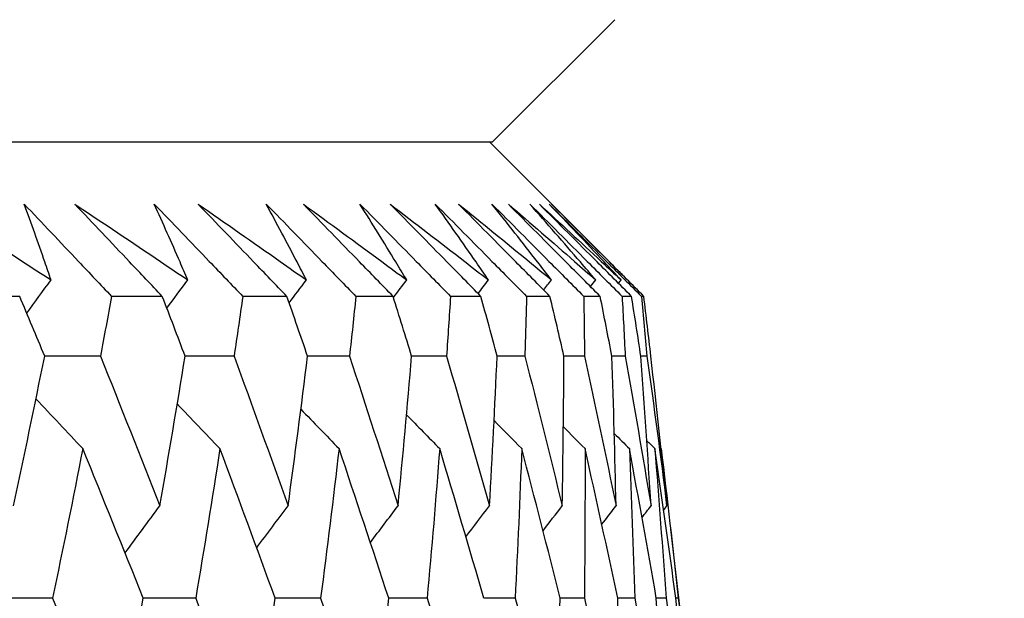
# Model space of a CAD drawing. Units: millimetres. Extents: x 32 to 1160, y 32 to 808.
# Drawn here: x 992 to 994, y 356 to 358 of the extents above; entities that cross this region are included whole.
import ezdxf

# ---------------------------------------------------------------- set-up
doc = ezdxf.new("R2010")
doc.units = ezdxf.units.MM
doc.header["$LTSCALE"] = 4
doc.layers.add('Dimension (ISO)', color=7, linetype='Continuous', lineweight=18, true_color=0x00003f)
doc.layers.add('Visible (ISO)', color=7, linetype='Continuous', lineweight=25, true_color=0x00003f)
doc.styles.add('Samuel Heath (ISO)', font='tahoma.ttf')
doc.dimstyles.new('Samuel Heath (ISO)', dxfattribs={"dimscale": 4, "dimtxt": 3, "dimasz": 2.5, "dimexe": 1, "dimexo": 1.5, "dimgap": 0.762, "dimtad": 0, "dimtih": 1, "dimtoh": 1, "dimrnd": 1e-08, "dimzin": 0, "dimdsep": 46, "dimtxsty": 'Samuel Heath (ISO)', "dimcen": 0.09, "dimdle": 10, "dimclrd": 256, "dimclre": 256, "dimclrt": 256, "dimazin": 0, "dimtfac": 1, "dimtmove": 0, "dimatfit": 3, "dimfxl": 0, "dimtolj": 1, "dimtzin": 0, "dimlwd": 15, "dimlwe": 15, "dimarcsym": 0})

# ---------------------------------------------------------------- blocks, each defined once
blk = doc.blocks.new('*D10')
at = {"layer": 'Defpoints', "color": 0, "transparency": 16777216}
for p in [(879.8333, 529.3312), (851.2583, 353.084), (879.8333, 353.084)]:
    blk.add_point(p, dxfattribs=at)
at = {"layer": 'Dimension (ISO)', "color": 176, "lineweight": 15, "true_color": 0x000080, "transparency": 16777216}
for p, q in [((851.2583, 359.084), (851.2583, 533.3312)), ((879.8333, 359.084), (879.8333, 533.3312)), ((841.2583, 529.3312), (831.2583, 529.3312)), ((851.2583, 529.3312), (879.8333, 529.3312)), ((889.8333, 529.3312), (930.4256, 529.3312))]:
    blk.add_line(p, q, dxfattribs=at)
at = {"layer": 'Dimension (ISO)', "color": 176, "true_color": 0x000080, "transparency": 16777216}
for points in [[(841.2583, 530.9979), (841.2583, 527.6646), (851.2583, 529.3312)], [(889.8333, 530.9979), (889.8333, 527.6646), (879.8333, 529.3312)]]:
    blk.add_solid(points, dxfattribs=at)
at = {"layer": 'Dimension (ISO)', "color": 176, "lineweight": 18, "true_color": 0x000080, "transparency": 16777216, "char_height": 12, "attachment_point": 2, "style": 'Samuel Heath (ISO)'}
for s, insert in [('\\A1; {\\fAIGDT|b0|i0;\\ln}\\fTahoma|b0|i0;\\S40.00^ 31.00;', (962.986, 564.4612)), ('\\A1;[\\S1 9\\/16^ 1 1\\/4;]', (962.986, 526.2832))]:
    blk.add_mtext(s, dxfattribs=dict(at, insert=insert))
blk = doc.blocks.new('*D17')
at = {"layer": 'Defpoints', "color": 0, "transparency": 16777216}
for p in [(965.5459, 404.3198), (1155.5036, 404.3198), (965.5456, 353.0846)]:
    blk.add_point(p, dxfattribs=at)
at = {"layer": 'Dimension (ISO)', "color": 176, "lineweight": 15, "true_color": 0x000080, "transparency": 16777216}
for p, q in [((971.5459, 404.3198), (1159.5036, 404.3198)), ((1155.5036, 394.3198), (1155.5036, 363.0846)), ((971.5456, 353.0846), (1159.5036, 353.0846)), ((1155.5036, 353.0846), (1155.5036, 333.8555)), ((1155.5036, 333.8555), (1145.5036, 333.8555))]:
    blk.add_line(p, q, dxfattribs=at)
at = {"layer": 'Dimension (ISO)', "color": 176, "true_color": 0x000080, "transparency": 16777216}
for points in [[(1153.837, 394.3198), (1157.1703, 394.3198), (1155.5036, 404.3198)], [(1153.837, 363.0846), (1157.1703, 363.0846), (1155.5036, 353.0846)]]:
    blk.add_solid(points, dxfattribs=at)
at = {"layer": 'Dimension (ISO)', "color": 176, "lineweight": 18, "true_color": 0x000080, "transparency": 16777216, "char_height": 12, "attachment_point": 2, "style": 'Samuel Heath (ISO)'}
for s, insert in [('\\A1; 51.24', (1119.5638, 349.4032)), ('\\A1;[2]', (1119.5638, 330.8075))]:
    blk.add_mtext(s, dxfattribs=dict(at, insert=insert))
blk = doc.blocks.new('*D18')
at = {"layer": 'Defpoints', "color": 0, "transparency": 16777216}
for p in [(965.5456, 353.0846), (986.5458, 326.784), (1108.4677, 326.784)]:
    blk.add_point(p, dxfattribs=at)
at = {"layer": 'Dimension (ISO)', "color": 176, "lineweight": 15, "true_color": 0x000080, "transparency": 16777216}
for p, q in [((1108.4677, 363.0846), (1108.4677, 373.0846)), ((971.5456, 353.0846), (1112.4677, 353.0846)), ((1108.4677, 353.0846), (1108.4677, 326.784)), ((992.5458, 326.784), (1112.4677, 326.784)), ((1108.4677, 316.784), (1108.4677, 283.3096)), ((1108.4677, 283.3096), (1098.4677, 283.3096))]:
    blk.add_line(p, q, dxfattribs=at)
at = {"layer": 'Dimension (ISO)', "color": 176, "true_color": 0x000080, "transparency": 16777216}
for points in [[(1106.8011, 363.0846), (1110.1344, 363.0846), (1108.4677, 353.0846)], [(1106.8011, 316.784), (1110.1344, 316.784), (1108.4677, 326.784)]]:
    blk.add_solid(points, dxfattribs=at)
at = {"layer": 'Dimension (ISO)', "color": 176, "lineweight": 18, "true_color": 0x000080, "transparency": 16777216, "char_height": 12, "attachment_point": 2, "style": 'Samuel Heath (ISO)'}
for s, insert in [('\\A1; \\S40.00^ 0.00;', (1067.5312, 315.3408)), ('\\A1;[\\S1 9\\/16^ 0;]', (1067.5312, 280.2616))]:
    blk.add_mtext(s, dxfattribs=dict(at, insert=insert))

msp = doc.modelspace()

# ---------------------------------------------------------------- linework, layer by layer
at = {"layer": 'Visible (ISO)'}
for p, q in [((992.9215, 357.2845), (993.2829, 357.6459)), ((992.9215, 357.2845), (938.1697, 357.2848)), ((992.9145, 357.2845), (993.2011, 356.9979)), ((991.5293, 356.8301), (991.3601, 356.8301)), ((991.9495, 356.8301), (991.7998, 356.8301)), ((992.3165, 356.8301), (992.1866, 356.8301)), ((992.6296, 356.8301), (992.5198, 356.8301)), ((992.8881, 356.8301), (992.7986, 356.8301)), ((993.0916, 356.8301), (993.0226, 356.8301)), ((993.2397, 356.8301), (993.1913, 356.8301)), ((993.3319, 356.8301), (993.3042, 356.8301)), ((993.3682, 356.8301), (993.3613, 356.8301)), ((993.4186, 356.3819), (993.4192, 356.3813)), ((993.4471, 356.1433), (993.4934, 355.7362)), ((993.4697, 355.9399), (993.4625, 355.9399))]:
    msp.add_line(p, q, dxfattribs=at)
for points, knots in [([(991.2758, 357.1021), (991.3635, 357.0458), (991.4509, 356.9894), (991.5658, 356.9148), (991.5937, 356.8967), (991.6217, 356.8785)], [0, 0, 0, 0, 0.03792732, 0.03792732, 0.05012663, 0.05012663, 0.05012663, 0.05012663]), ([(991.5426, 357.1021), (991.596, 357.0459), (991.6493, 356.9896), (991.7349, 356.8989), (991.7674, 356.8645), (991.7998, 356.8301)], [0, 0, 0, 0, 0.02386536, 0.02386536, 0.03846834, 0.03846834, 0.03846834, 0.03846834]), ([(991.6217, 356.8785), (991.6156, 356.8962), (991.6096, 356.9138), (991.5837, 356.9884), (991.5634, 357.0453), (991.5426, 357.1021)], [0.02622084, 0.02622084, 0.02622084, 0.02622084, 0.03807244, 0.03807244, 0.07634748, 0.07634748, 0.07634748, 0.07634748]), ([(991.6918, 357.1021), (991.7762, 357.0458), (991.8603, 356.9894), (991.9708, 356.9148), (991.9977, 356.8967), (992.0245, 356.8785)], [0, 0, 0, 0, 0.03792732, 0.03792732, 0.05012663, 0.05012663, 0.05012663, 0.05012663]), ([(991.9495, 356.8301), (991.9172, 356.864), (991.8851, 356.8979), (991.7991, 356.9886), (991.7454, 357.0453), (991.6918, 357.1021)], [0.00961505, 0.00961505, 0.00961505, 0.00961505, 0.0239943, 0.0239943, 0.0480834, 0.0480834, 0.0480834, 0.0480834]), ([(991.9257, 357.1021), (991.9799, 357.0459), (992.0339, 356.9896), (992.1208, 356.8989), (992.1537, 356.8645), (992.1866, 356.8301)], [0, 0, 0, 0, 0.02386536, 0.02386536, 0.03846834, 0.03846834, 0.03846834, 0.03846834]), ([(992.0245, 356.8785), (992.0169, 356.8962), (992.0093, 356.9138), (991.9769, 356.9884), (991.9516, 357.0453), (991.9257, 357.1021)], [0.02622084, 0.02622084, 0.02622084, 0.02622084, 0.03807244, 0.03807244, 0.07634748, 0.07634748, 0.07634748, 0.07634748]), ([(992.0552, 357.1021), (992.1361, 357.0458), (992.2167, 356.9894), (992.3226, 356.9148), (992.3483, 356.8967), (992.374, 356.8785)], [0, 0, 0, 0, 0.03792732, 0.03792732, 0.05012663, 0.05012663, 0.05012663, 0.05012663]), ([(992.3165, 356.8301), (992.2838, 356.864), (992.2512, 356.8979), (992.164, 356.9886), (992.1095, 357.0453), (992.0552, 357.1021)], [0.00961505, 0.00961505, 0.00961505, 0.00961505, 0.0239943, 0.0239943, 0.0480834, 0.0480834, 0.0480834, 0.0480834]), ([(992.2557, 357.1021), (992.3105, 357.0459), (992.3652, 356.9896), (992.4531, 356.8989), (992.4865, 356.8645), (992.5198, 356.8301)], [0, 0, 0, 0, 0.02386536, 0.02386536, 0.03846834, 0.03846834, 0.03846834, 0.03846834]), ([(992.374, 356.8785), (992.3649, 356.8962), (992.3558, 356.9138), (992.3168, 356.9884), (992.2865, 357.0453), (992.2557, 357.1021)], [0.02622084, 0.02622084, 0.02622084, 0.02622084, 0.03807244, 0.03807244, 0.07634748, 0.07634748, 0.07634748, 0.07634748]), ([(992.3652, 357.1021), (992.4425, 357.0458), (992.5194, 356.9894), (992.6204, 356.9148), (992.645, 356.8967), (992.6695, 356.8785)], [0, 0, 0, 0, 0.03792732, 0.03792732, 0.05012663, 0.05012663, 0.05012663, 0.05012663]), ([(992.6296, 356.8301), (992.5965, 356.864), (992.5635, 356.8979), (992.4753, 356.9886), (992.4202, 357.0453), (992.3652, 357.1021)], [0.00961505, 0.00961505, 0.00961505, 0.00961505, 0.0239943, 0.0239943, 0.0480834, 0.0480834, 0.0480834, 0.0480834]), ([(992.5319, 357.1021), (992.5872, 357.0459), (992.6424, 356.9896), (992.7313, 356.8989), (992.765, 356.8645), (992.7986, 356.8301)], [0, 0, 0, 0, 0.02386536, 0.02386536, 0.03846834, 0.03846834, 0.03846834, 0.03846834]), ([(992.6695, 356.8785), (992.6589, 356.8962), (992.6482, 356.9138), (992.6028, 356.9884), (992.5676, 357.0453), (992.5319, 357.1021)], [0.02622084, 0.02622084, 0.02622084, 0.02622084, 0.03807244, 0.03807244, 0.07634748, 0.07634748, 0.07634748, 0.07634748]), ([(992.6211, 357.1021), (992.6946, 357.0458), (992.7677, 356.9894), (992.8638, 356.9148), (992.8871, 356.8967), (992.9104, 356.8785)], [0, 0, 0, 0, 0.03792732, 0.03792732, 0.05012663, 0.05012663, 0.05012663, 0.05012663]), ([(992.8881, 356.8301), (992.8548, 356.864), (992.8215, 356.8979), (992.7324, 356.9886), (992.6767, 357.0453), (992.6211, 357.1021)], [0.00961505, 0.00961505, 0.00961505, 0.00961505, 0.0239943, 0.0239943, 0.0480834, 0.0480834, 0.0480834, 0.0480834]), ([(992.7538, 357.1021), (992.8095, 357.0459), (992.8651, 356.9896), (992.9547, 356.8989), (992.9887, 356.8645), (993.0226, 356.8301)], [0, 0, 0, 0, 0.02386536, 0.02386536, 0.03846834, 0.03846834, 0.03846834, 0.03846834]), ([(992.9104, 356.8785), (992.8983, 356.8962), (992.8861, 356.9138), (992.8343, 356.9884), (992.7943, 357.0453), (992.7538, 357.1021)], [0.02622084, 0.02622084, 0.02622084, 0.02622084, 0.03807244, 0.03807244, 0.07634748, 0.07634748, 0.07634748, 0.07634748]), ([(992.8226, 357.1021), (992.8922, 357.0458), (992.9613, 356.9894), (993.0521, 356.9148), (993.0741, 356.8967), (993.0962, 356.8785)], [0, 0, 0, 0, 0.03792732, 0.03792732, 0.05012663, 0.05012663, 0.05012663, 0.05012663]), ([(993.0916, 356.8301), (993.0581, 356.864), (993.0245, 356.8979), (992.9348, 356.9886), (992.8786, 357.0453), (992.8226, 357.1021)], [0.00961505, 0.00961505, 0.00961505, 0.00961505, 0.0239943, 0.0239943, 0.0480834, 0.0480834, 0.0480834, 0.0480834]), ([(992.9208, 357.1021), (992.9768, 357.0459), (993.0328, 356.9896), (993.1229, 356.8989), (993.1571, 356.8645), (993.1913, 356.8301)], [0, 0, 0, 0, 0.02386536, 0.02386536, 0.03846834, 0.03846834, 0.03846834, 0.03846834]), ([(993.0962, 356.8785), (993.0825, 356.8962), (993.0689, 356.9138), (993.0109, 356.9884), (992.9661, 357.0453), (992.9208, 357.1021)], [0.02622084, 0.02622084, 0.02622084, 0.02622084, 0.03807244, 0.03807244, 0.07634748, 0.07634748, 0.07634748, 0.07634748]), ([(992.9691, 357.1021), (993.0346, 357.0458), (993.0996, 356.9894), (993.185, 356.9148), (993.2057, 356.8967), (993.2264, 356.8785)], [0, 0, 0, 0, 0.03792732, 0.03792732, 0.05012663, 0.05012663, 0.05012663, 0.05012663]), ([(993.2397, 356.8301), (993.2059, 356.864), (993.1722, 356.8979), (993.0819, 356.9886), (993.0255, 357.0453), (992.9691, 357.1021)], [0.00961505, 0.00961505, 0.00961505, 0.00961505, 0.0239943, 0.0239943, 0.0480834, 0.0480834, 0.0480834, 0.0480834]), ([(993.0327, 357.1021), (993.0889, 357.0459), (993.1451, 356.9896), (993.2356, 356.8989), (993.2699, 356.8645), (993.3042, 356.8301)], [0, 0, 0, 0, 0.02386536, 0.02386536, 0.03846834, 0.03846834, 0.03846834, 0.03846834]), ([(993.2264, 356.8785), (993.2114, 356.8962), (993.1963, 356.9138), (993.1322, 356.9884), (993.0827, 357.0453), (993.0327, 357.1021)], [0.02622084, 0.02622084, 0.02622084, 0.02622084, 0.03807244, 0.03807244, 0.07634748, 0.07634748, 0.07634748, 0.07634748]), ([(993.0603, 357.1021), (993.1217, 357.0458), (993.1825, 356.9894), (993.2623, 356.9148), (993.2816, 356.8967), (993.301, 356.8785)], [0, 0, 0, 0, 0.03792732, 0.03792732, 0.05012663, 0.05012663, 0.05012663, 0.05012663]), ([(993.3319, 356.8301), (993.2981, 356.864), (993.2642, 356.8979), (993.1737, 356.9886), (993.117, 357.0453), (993.0603, 357.1021)], [0.00961505, 0.00961505, 0.00961505, 0.00961505, 0.0239943, 0.0239943, 0.0480834, 0.0480834, 0.0480834, 0.0480834]), ([(993.0893, 357.1021), (993.1456, 357.0459), (993.2018, 356.9896), (993.2925, 356.8989), (993.3269, 356.8645), (993.3613, 356.8301)], [0, 0, 0, 0, 0.02386536, 0.02386536, 0.03846834, 0.03846834, 0.03846834, 0.03846834]), ([(993.301, 356.8785), (993.2845, 356.8962), (993.268, 356.9138), (993.1979, 356.9884), (993.1438, 357.0453), (993.0893, 357.1021)], [0.02622084, 0.02622084, 0.02622084, 0.02622084, 0.03807244, 0.03807244, 0.07634748, 0.07634748, 0.07634748, 0.07634748]), ([(993.0962, 357.1021), (993.1532, 357.0458), (993.2097, 356.9894), (993.2793, 356.9193), (993.2928, 356.9057), (993.3063, 356.8921)], [0, 0, 0, 0, 0.03792732, 0.03792732, 0.04710043, 0.04710043, 0.04710043, 0.04710043]), ([(993.3682, 356.8301), (993.3343, 356.864), (993.3004, 356.8979), (993.2098, 356.9886), (993.153, 357.0453), (993.0962, 357.1021)], [0.00961505, 0.00961505, 0.00961505, 0.00961505, 0.0239943, 0.0239943, 0.0480834, 0.0480834, 0.0480834, 0.0480834])]:
    msp.add_open_spline(points, degree=3, knots=knots, dxfattribs=at)
for points in [[(991.5501, 356.7804), (991.5739, 356.8132), (991.5977, 356.8459), (991.6217, 356.8785)], [(991.9628, 356.7953), (991.9833, 356.8231), (992.0039, 356.8508), (992.0245, 356.8785)], [(992.3232, 356.8108), (992.3401, 356.8334), (992.357, 356.856), (992.374, 356.8785)], [(992.6305, 356.8272), (992.6435, 356.8443), (992.6565, 356.8614), (992.6695, 356.8785)], [(992.8798, 356.8386), (992.89, 356.8519), (992.9002, 356.8652), (992.9104, 356.8785)], [(993.0731, 356.8488), (993.0808, 356.8587), (993.0885, 356.8686), (993.0962, 356.8785)], [(993.2111, 356.8588), (993.2162, 356.8654), (993.2213, 356.872), (993.2264, 356.8785)], [(993.2933, 356.8687), (993.2959, 356.872), (993.2984, 356.8753), (993.301, 356.8785)], [(991.6029, 356.6537), (991.5785, 356.7125), (991.5539, 356.7713), (991.5293, 356.8301)], [(991.7998, 356.8301), (991.7891, 356.7713), (991.7782, 356.7125), (991.7672, 356.6537)], [(992.0168, 356.6537), (991.9945, 356.7125), (991.9721, 356.7713), (991.9495, 356.8301)], [(992.1866, 356.8301), (992.1782, 356.7713), (992.1696, 356.7125), (992.1609, 356.6537)], [(992.3775, 356.6537), (992.3573, 356.7125), (992.337, 356.7713), (992.3165, 356.8301)], [(992.5198, 356.8301), (992.5137, 356.7713), (992.5074, 356.7125), (992.501, 356.6537)], [(992.6841, 356.6537), (992.6661, 356.7125), (992.6479, 356.7713), (992.6296, 356.8301)], [(992.7986, 356.8301), (992.7948, 356.7713), (992.7909, 356.7125), (992.7868, 356.6537)], [(992.9361, 356.6537), (992.9202, 356.7125), (992.9043, 356.7713), (992.8881, 356.8301)], [(993.0226, 356.8301), (993.0211, 356.7713), (993.0195, 356.7125), (993.0177, 356.6537)], [(993.1329, 356.6537), (993.1193, 356.7125), (993.1055, 356.7713), (993.0916, 356.8301)], [(993.1913, 356.8301), (993.1921, 356.7713), (993.1928, 356.7125), (993.1934, 356.6537)], [(993.2741, 356.6537), (993.2628, 356.7125), (993.2513, 356.7713), (993.2397, 356.8301)], [(993.3042, 356.8301), (993.3074, 356.7713), (993.3104, 356.7125), (993.3133, 356.6537)], [(993.3595, 356.6537), (993.3505, 356.7125), (993.3413, 356.7713), (993.3319, 356.8301)], [(993.3613, 356.8301), (993.3668, 356.7713), (993.3721, 356.7125), (993.3773, 356.6537)], [(993.3889, 356.6537), (993.3821, 356.7125), (993.3752, 356.7713), (993.3682, 356.8301)], [(991.5111, 356.2122), (991.5426, 356.3593), (991.5732, 356.5065), (991.6029, 356.6537)], [(991.7672, 356.6537), (991.7123, 356.6539), (991.6575, 356.6541), (991.6027, 356.6542)], [(991.7672, 356.6537), (991.8263, 356.5065), (991.8846, 356.3593), (991.9422, 356.2122)], [(991.9422, 356.2122), (991.968, 356.3593), (991.9929, 356.5065), (992.0168, 356.6537)], [(992.1609, 356.6537), (992.1128, 356.6539), (992.0647, 356.654), (992.0167, 356.6542)], [(992.1609, 356.6537), (992.2147, 356.5065), (992.2678, 356.3593), (992.32, 356.2122)], [(992.32, 356.2122), (992.3401, 356.3593), (992.3593, 356.5065), (992.3775, 356.6537)], [(992.501, 356.6537), (992.4598, 356.6538), (992.4186, 356.654), (992.3774, 356.6541)], [(992.501, 356.6537), (992.5495, 356.5065), (992.5972, 356.3593), (992.644, 356.2122)], [(992.644, 356.2122), (992.6583, 356.3593), (992.6717, 356.5065), (992.6841, 356.6537)], [(992.7868, 356.6537), (992.7525, 356.6538), (992.7183, 356.6539), (992.684, 356.6541)], [(992.7868, 356.6537), (992.8298, 356.5065), (992.8721, 356.3593), (992.9134, 356.2122)], [(992.9134, 356.2122), (992.9219, 356.3593), (992.9294, 356.5065), (992.9361, 356.6537)], [(993.0177, 356.6537), (992.9905, 356.6538), (992.9632, 356.6539), (992.936, 356.654)], [(993.0177, 356.6537), (993.0553, 356.5065), (993.0919, 356.3593), (993.1277, 356.2122)], [(993.1277, 356.2122), (993.1303, 356.3593), (993.1321, 356.5065), (993.1329, 356.6537)], [(993.1934, 356.6537), (993.1732, 356.6538), (993.153, 356.6539), (993.1328, 356.6539)], [(993.1934, 356.6537), (993.2253, 356.5065), (993.2563, 356.3593), (993.2864, 356.2122)], [(993.3133, 356.6537), (993.3002, 356.6538), (993.2872, 356.6538), (993.2741, 356.6539)], [(993.2864, 356.2122), (993.2832, 356.3593), (993.2791, 356.5065), (993.2741, 356.6537)], [(993.3133, 356.6537), (993.3395, 356.5065), (993.3649, 356.3593), (993.3893, 356.2122)], [(993.3773, 356.6537), (993.3714, 356.6537), (993.3655, 356.6538), (993.3595, 356.6538)], [(993.3893, 356.2122), (993.3803, 356.3593), (993.3704, 356.5065), (993.3595, 356.6537)], [(993.3773, 356.6537), (993.3978, 356.5065), (993.4174, 356.3593), (993.4361, 356.2122)], [(993.4361, 356.2122), (993.4213, 356.3593), (993.4055, 356.5065), (993.3889, 356.6537)], [(991.5773, 356.5279), (991.6231, 356.4789), (991.669, 356.43), (991.7151, 356.3813)], [(991.9936, 356.513), (992.0354, 356.469), (992.0774, 356.4251), (992.1194, 356.3813)], [(992.3578, 356.4974), (992.3952, 356.4586), (992.4326, 356.4199), (992.4702, 356.3813)], [(992.6691, 356.481), (992.7016, 356.4477), (992.7341, 356.4145), (992.7668, 356.3813)], [(992.927, 356.4637), (992.9541, 356.4362), (992.9813, 356.4087), (993.0085, 356.3813)], [(993.1311, 356.4453), (993.1524, 356.4239), (993.1736, 356.4026), (993.1949, 356.3813)], [(993.2812, 356.4257), (993.296, 356.4109), (993.3108, 356.3961), (993.3257, 356.3813)], [(993.377, 356.4046), (993.3848, 356.3969), (993.3926, 356.3891), (993.4005, 356.3813)], [(991.7151, 356.3813), (991.6864, 356.2341), (991.6568, 356.087), (991.6263, 355.9399)], [(991.8933, 355.9399), (991.8347, 356.0869), (991.7753, 356.2341), (991.7151, 356.3813)], [(992.1194, 356.3813), (992.0964, 356.2341), (992.0726, 356.0869), (992.0478, 355.9399)], [(992.2819, 355.9399), (992.2285, 356.0869), (992.1744, 356.2341), (992.1194, 356.3813)], [(992.4702, 356.3813), (992.453, 356.2341), (992.4349, 356.0869), (992.4158, 355.9399)], [(992.6165, 355.9399), (992.5686, 356.0869), (992.5198, 356.2341), (992.4702, 356.3813)], [(992.7668, 356.3813), (992.7554, 356.2341), (992.743, 356.0869), (992.7298, 355.9399)], [(992.8967, 355.9399), (992.8542, 356.0869), (992.8109, 356.2341), (992.7668, 356.3813)], [(993.0085, 356.3813), (993.0029, 356.2341), (992.9964, 356.0869), (992.989, 355.9399)], [(993.1218, 355.9399), (993.0849, 356.0869), (993.0471, 356.2341), (993.0085, 356.3813)], [(993.1949, 356.3813), (993.1952, 356.2341), (993.1945, 356.0869), (993.193, 355.9399)], [(993.2913, 355.9399), (993.2601, 356.0869), (993.2279, 356.2341), (993.1949, 356.3813)], [(993.3257, 356.3813), (993.3318, 356.2341), (993.337, 356.0869), (993.3412, 355.9399)], [(993.405, 355.9399), (993.3794, 356.0869), (993.353, 356.2341), (993.3257, 356.3813)], [(993.4005, 356.3813), (993.4124, 356.2341), (993.4234, 356.087), (993.4335, 355.9399)], [(993.4625, 355.9399), (993.4427, 356.0869), (993.4221, 356.2341), (993.4005, 356.3813)], [(993.4192, 356.3813), (993.4369, 356.2341), (993.4537, 356.087), (993.4697, 355.9399)], [(991.8399, 356.0735), (991.8738, 356.1199), (991.9079, 356.1661), (991.9422, 356.2122)], [(992.2276, 356.0887), (992.2583, 356.13), (992.2891, 356.1711), (992.32, 356.2122)], [(992.5625, 356.1047), (992.5896, 356.1406), (992.6167, 356.1764), (992.644, 356.2122)], [(992.8438, 356.1214), (992.867, 356.1517), (992.8902, 356.182), (992.9134, 356.2122)], [(993.0712, 356.1392), (993.09, 356.1635), (993.1088, 356.1879), (993.1277, 356.2122)], [(993.2443, 356.1581), (993.2583, 356.1761), (993.2724, 356.1942), (993.2864, 356.2122)], [(993.3628, 356.1783), (993.3716, 356.1896), (993.3805, 356.2009), (993.3893, 356.2122)], [(993.4266, 356.2001), (993.4298, 356.2041), (993.4329, 356.2081), (993.4361, 356.2122)], [(991.6263, 355.9399), (991.5681, 355.94), (991.5098, 355.9402), (991.4516, 355.9403)], [(991.6263, 355.9399), (991.6882, 355.7925), (991.7493, 355.6452), (991.8096, 355.4979)], [(991.8096, 355.4979), (991.8384, 355.6452), (991.8663, 355.7925), (991.8933, 355.9399)], [(992.0478, 355.9399), (991.9962, 355.94), (991.9447, 355.9401), (991.8932, 355.9403)], [(992.0478, 355.9399), (992.1044, 355.7925), (992.1603, 355.6452), (992.2154, 355.4979)], [(992.2154, 355.4979), (992.2384, 355.6452), (992.2606, 355.7925), (992.2819, 355.9399)], [(992.4158, 355.9399), (992.3711, 355.94), (992.3264, 355.9401), (992.2817, 355.9402)], [(992.4158, 355.9399), (992.4672, 355.7925), (992.5177, 355.6452), (992.5674, 355.4979)], [(992.5674, 355.4979), (992.5847, 355.6452), (992.6011, 355.7925), (992.6165, 355.9399)], [(992.7298, 355.9399), (992.692, 355.94), (992.6542, 355.9401), (992.6164, 355.9402)], [(992.7298, 355.9399), (992.7757, 355.7925), (992.8208, 355.6452), (992.865, 355.4979)], [(992.989, 355.9399), (992.9582, 355.9399), (992.9274, 355.94), (992.8966, 355.9401)], [(992.989, 355.9399), (993.0294, 355.7925), (993.069, 355.6452), (993.1076, 355.4979)], [(993.1076, 355.4979), (993.1133, 355.6452), (993.118, 355.7925), (993.1218, 355.9399)], [(993.193, 355.9399), (993.1692, 355.9399), (993.1455, 355.94), (993.1217, 355.9401)], [(993.193, 355.9399), (993.2278, 355.7925), (993.2617, 355.6452), (993.2948, 355.4979)], [(993.3412, 355.9399), (993.3246, 355.9399), (993.3079, 355.94), (993.2913, 355.94)], [(993.2948, 355.4979), (993.2945, 355.6452), (993.2934, 355.7925), (993.2913, 355.9399)], [(993.3412, 355.9399), (993.3704, 355.7925), (993.3986, 355.6452), (993.426, 355.4979)], [(993.426, 355.4979), (993.4199, 355.6452), (993.4129, 355.7925), (993.405, 355.9399)], [(993.4335, 355.9399), (993.424, 355.9399), (993.4145, 355.9399), (993.405, 355.9399)], [(993.4335, 355.9399), (993.4569, 355.7925), (993.4794, 355.6452), (993.501, 355.4979)], [(993.501, 355.4979), (993.4891, 355.6452), (993.4763, 355.7925), (993.4625, 355.9399)], [(993.4697, 355.9399), (993.4873, 355.7925), (993.504, 355.6452), (993.5198, 355.4979)]]:
    msp.add_open_spline(points, degree=3, dxfattribs=at)

# ---------------------------------------------------------------- dimensions: what is measured, and where the dimension line sits
at = {"layer": 'Dimension (ISO)', "color": 176, "lineweight": 18, "true_color": 0x000080}
for base, p1, p2, angle, text, override, picture, middle in [((879.8332504211, 529.3312455316), (851.2582504211, 353.0839800195), (879.8332504211, 353.0839800195), 180, ' {\\fAIGDT|b0|i0;\\ln}\\fTahoma|b0|i0;<>\\X[\\S1 9\\/16^ 1 1\\/4;]', {"dimgap": 0.762, "dimtih": 0, "dimtoh": 0, "dimdec": 2, "dimpost": '\\X', "dimtol": 0, "dimlim": 1, "dimtp": 11.425, "dimtm": -2.425, "dimtdec": 2, "dimtofl": 1, "dimatfit": 1, "dimtvp": -0.192308}, '*D10', (962.9859889611, 529.3312455316)), ((1155.5036, 404.3198), (965.5456, 353.0846), (965.5459, 404.3198), 90, ' <>\\X[2]', {"dimgap": 0.762, "dimdec": 2, "dimpost": '\\X', "dimtol": 0, "dimlim": 0, "dimtp": 0, "dimtm": 0, "dimtdec": 2, "dimtofl": 0, "dimatfit": 2, "dimtvp": -0.25}, '*D17', (1119.5638, 333.8555)), ((1108.4677, 326.784), (965.5456, 353.0846), (986.5458, 326.784), 270, ' <>\\X[\\S1 9\\/16^ 0;]', {"dimgap": 0.762, "dimdec": 2, "dimpost": '\\X', "dimtol": 0, "dimlim": 1, "dimtp": 13.699335, "dimtm": 26.300665, "dimtdec": 2, "dimtofl": 1, "dimatfit": 1, "dimtvp": -0.192308}, '*D18', (1067.5312, 283.3096))]:
    dim = msp.add_linear_dim(base=base, p1=p1, p2=p2, angle=angle, text=text, dimstyle='Samuel Heath (ISO)', override=override, dxfattribs=at)
    dim.commit()
    dim.dimension.update_dxf_attribs({"geometry": picture, "text_midpoint": middle, "dimtype": 160})

doc.saveas('drawing.dxf')
